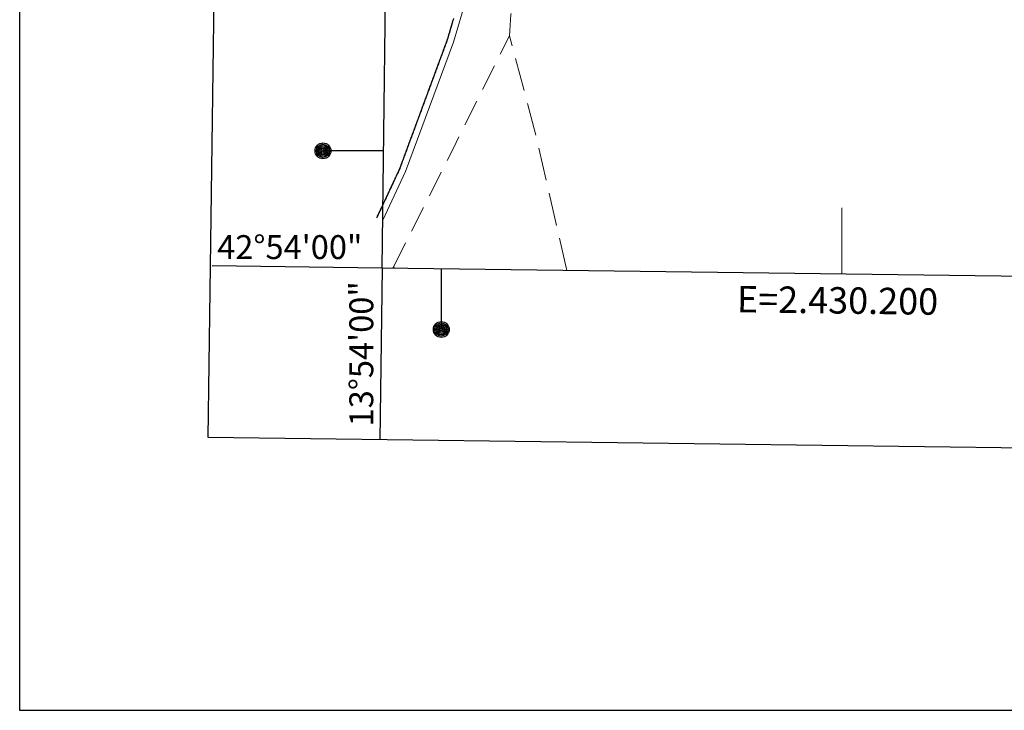
# Model space of a CAD drawing. Extents: x 2430075 to 2431855, y 4750135 to 4751351.
# Drawn here: x 2430075 to 2430225, y 4750135 to 4750239 of the extents above; entities that cross this region are included whole.
import ezdxf
from ezdxf.enums import TextEntityAlignment as Align

# ---------------------------------------------------------------- set-up
doc = ezdxf.new("R2010")
doc.units = 0
doc.header["$LTSCALE"] = 2
doc.header["$MEASUREMENT"] = 0
for name, pattern in [('LIMCOLT', [3, 2, -1]), ('PONTE', [0]), ('SCOLINA', [3.5, 2.5, -1])]:
    doc.linetypes.add(name, pattern=pattern)
for name, color, linetype in [('020205', 1, 'SCOLINA'), ('030301', 1, 'LIMCOLT'), ('050610', 5, 'PONTE'), ('Cartiglio', 7, 'Continuous'), ('CORNICE', 7, 'Continuous')]:
    doc.layers.add(name, color=color, linetype=linetype)
doc.styles.add('Style05', font='Times New Roman', dxfattribs={"height": 0.2})
doc.styles.add('Style07', font='Arial', dxfattribs={"height": 0.2})

# ---------------------------------------------------------------- blocks, each defined once
blk = doc.blocks.new('PARAL')
blk.add_line((0.5, 0), (0.5, 0.1))

msp = doc.modelspace()

# ---------------------------------------------------------------- linework, layer by layer
at = {"layer": '020205', "linetype": 'SCOLINA', "lineweight": 0, "flags": 128}
msp.add_lwpolyline([(2430158.33, 4750201.29), (2430153.67, 4750221.66), (2430150.15, 4750235.05), (2430149.64, 4750236.81), (2430149.86, 4750240.07), (2430157.1, 4750262.22), (2430164.31, 4750278.54), (2430170.85, 4750289.86), (2430178.24, 4750297.59), (2430185, 4750302.8), (2430196.46, 4750308.59), (2430207.27, 4750313.28), (2430212.59, 4750314.97), (2430217.75, 4750316.08), (2430223.68, 4750316.22), (2430236.28, 4750316.39), (2430243.63, 4750315.44), (2430250.38, 4750312.85), (2430256.38, 4750309.65), (2430267.05, 4750300.65), (2430276.17, 4750289.17), (2430282.43, 4750279.16), (2430285.92, 4750270.83), (2430288.98, 4750258.83), (2430293.73, 4750237.35), (2430298.81, 4750202.6), (2430299.41, 4750199.46)], dxfattribs=at)
at = {"layer": '030301', "linetype": 'LIMCOLT', "lineweight": 0, "flags": 128}
for points in [[(2430132.13, 4750201.88), (2430141.16, 4750219.82), (2430149.64, 4750236.81)], [(2430132.2, 4750201.62), (2430132.13, 4750201.88), (2430132, 4750201.63)]]:
    msp.add_lwpolyline(points, dxfattribs=at)
at = {"layer": '050610', "linetype": 'PONTE', "lineweight": 0, "flags": 128}
msp.add_lwpolyline([(2430282.43, 4750302.77), (2430274.84, 4750310.78), (2430269.29, 4750315.01), (2430261.52, 4750319.61), (2430252.76, 4750323.76), (2430242.74, 4750326.76), (2430234.25, 4750328.09), (2430224.72, 4750328.61), (2430217.53, 4750328.19), (2430207.92, 4750326.65), (2430204.41, 4750325.94), (2430195.8, 4750323), (2430186.83, 4750318.16), (2430179.76, 4750313.29), (2430173.59, 4750308.13), (2430168.63, 4750302.96), (2430164.86, 4750297.94), (2430159.68, 4750290.15), (2430155.64, 4750282.16), (2430152.7, 4750274.64), (2430148.38, 4750260.35), (2430141.16, 4750235.88), (2430133.92, 4750216.25), (2430130.47, 4750208.9)], dxfattribs=at)
at = {"layer": 'Cartiglio', "color": 1}
for p, q in [((2430104.04, 4750175.99), (2430119.23, 4751338.54)), ((2431516.81, 4750157.67), (2430104.04, 4750175.99))]:
    msp.add_line(p, q, dxfattribs=at)
at = {"layer": 'Cartiglio', "color": 3}
for p, q in [((2430130.37, 4750201.65), (2430144.89, 4751312.21)), ((2431491.15, 4750184.01), (2430130.37, 4750201.65))]:
    msp.add_line(p, q, dxfattribs=at)
at = {"layer": 'Cartiglio'}
for p, q in [((2430130.61, 4750219.4), (2430121.41, 4750219.4)), ((2430130.37, 4750201.65), (2430104.65, 4750201.98)), ((2430130.37, 4750201.65), (2430130.04, 4750175.65)), ((2430139.33, 4750201.53), (2430139.33, 4750192.33))]:
    msp.add_line(p, q, dxfattribs=at)
at = {"layer": 'Cartiglio', "color": 9}
msp.add_polyline3d([(2430075.48, 4751351.11, 0), (2431855.47, 4751351.11, 0), (2431855.47, 4750134.65, 0), (2430075.48, 4750134.65, 0), (2430075.48, 4751351.11, 0)], close=True, dxfattribs=at)
at = {"layer": 'Cartiglio'}
for centre, radius in [((2430121.41, 4750219.4), 1.2), ((2430121.41, 4750219.4), 1), ((2430121.41, 4750219.4), 0.8), ((2430121.41, 4750219.4), 0.6), ((2430121.41, 4750219.4), 0.4), ((2430121.41, 4750219.4), 0.2), ((2430139.33, 4750192.33), 1.2), ((2430139.33, 4750192.33), 1), ((2430139.33, 4750192.33), 0.8), ((2430139.33, 4750192.33), 0.6), ((2430139.33, 4750192.33), 0.4), ((2430139.33, 4750192.33), 0.2)]:
    msp.add_circle(centre, radius, dxfattribs=at)
at = {"layer": 'CORNICE', "linetype": 'Continuous', "lineweight": 0, "flags": 128}
for points in [[(2430200, 4750200.75), (2430200, 4750210.75)], [(2430200, 4750200.75), (2430200, 4750210)]]:
    msp.add_lwpolyline(points, dxfattribs=at)

# ---------------------------------------------------------------- block references
at = {"layer": '050610', "lineweight": 0}
for p, xscale, yscale, zscale, rotation in [((2430142.02, 4750238.79), 2.000000000254917, 2.000000000254917, 2.000000000254917, 163.5704969169105), ((2430142.05, 4750238.89), 2.000000000254917, 2.000000000254917, 2.000000000254917, 163.5704969169105), ((2430142.08, 4750238.99), 2.000000000254917, 2.000000000254917, 2.000000000254917, 163.5704969169105), ((2430142.11, 4750239.08), 2.000000000254917, 2.000000000254917, 2.000000000254917, 163.5704969169105), ((2430142.14, 4750239.18), 2.000000000254917, 2.000000000254917, 2.000000000254917, 163.5704969169105), ((2430141.6, 4750237.36), 2.000000000254917, 2.000000000254917, 2.000000000254917, 163.5704969169105), ((2430141.63, 4750237.45), 2.000000000254917, 2.000000000254917, 2.000000000254917, 163.5704969169105), ((2430141.66, 4750237.55), 2.000000000254917, 2.000000000254917, 2.000000000254917, 163.5704969169105), ((2430141.68, 4750237.64), 2.000000000254917, 2.000000000254917, 2.000000000254917, 163.5704969169105), ((2430141.71, 4750237.74), 2.000000000254917, 2.000000000254917, 2.000000000254917, 163.5704969169105), ((2430141.74, 4750237.84), 2.000000000254917, 2.000000000254917, 2.000000000254917, 163.5704969169105), ((2430141.77, 4750237.93), 2.000000000254917, 2.000000000254917, 2.000000000254917, 163.5704969169105), ((2430141.8, 4750238.03), 2.000000000254917, 2.000000000254917, 2.000000000254917, 163.5704969169105), ((2430141.83, 4750238.12), 2.000000000254917, 2.000000000254917, 2.000000000254917, 163.5704969169105), ((2430141.85, 4750238.22), 2.000000000254917, 2.000000000254917, 2.000000000254917, 163.5704969169105), ((2430141.88, 4750238.31), 2.000000000254917, 2.000000000254917, 2.000000000254917, 163.5704969169105), ((2430141.91, 4750238.41), 2.000000000254917, 2.000000000254917, 2.000000000254917, 163.5704969169105), ((2430141.94, 4750238.51), 2.000000000254917, 2.000000000254917, 2.000000000254917, 163.5704969169105), ((2430141.97, 4750238.6), 2.000000000254917, 2.000000000254917, 2.000000000254917, 163.5704969169105), ((2430142, 4750238.7), 2.000000000254917, 2.000000000254917, 2.000000000254917, 163.5704969169105), ((2430141.14, 4750235.82), 1.99999999981949, 1.99999999981949, 1.99999999981949, 159.7436663051295), ((2430141.18, 4750235.92), 2.000000000254917, 2.000000000254917, 2.000000000254917, 163.5704969169105), ((2430141.2, 4750236.01), 2.000000000254917, 2.000000000254917, 2.000000000254917, 163.5704969169105), ((2430141.23, 4750236.11), 2.000000000254917, 2.000000000254917, 2.000000000254917, 163.5704969169105), ((2430141.26, 4750236.2), 2.000000000254917, 2.000000000254917, 2.000000000254917, 163.5704969169105), ((2430141.29, 4750236.3), 2.000000000254917, 2.000000000254917, 2.000000000254917, 163.5704969169105), ((2430141.32, 4750236.4), 2.000000000254917, 2.000000000254917, 2.000000000254917, 163.5704969169105), ((2430141.35, 4750236.49), 2.000000000254917, 2.000000000254917, 2.000000000254917, 163.5704969169105), ((2430141.37, 4750236.59), 2.000000000254917, 2.000000000254917, 2.000000000254917, 163.5704969169105), ((2430141.4, 4750236.68), 2.000000000254917, 2.000000000254917, 2.000000000254917, 163.5704969169105), ((2430141.43, 4750236.78), 2.000000000254917, 2.000000000254917, 2.000000000254917, 163.5704969169105), ((2430141.46, 4750236.88), 2.000000000254917, 2.000000000254917, 2.000000000254917, 163.5704969169105), ((2430141.49, 4750236.97), 2.000000000254917, 2.000000000254917, 2.000000000254917, 163.5704969169105), ((2430141.52, 4750237.07), 2.000000000254917, 2.000000000254917, 2.000000000254917, 163.5704969169105), ((2430141.54, 4750237.16), 2.000000000254917, 2.000000000254917, 2.000000000254917, 163.5704969169105), ((2430141.57, 4750237.26), 2.000000000254917, 2.000000000254917, 2.000000000254917, 163.5704969169105), ((2430140.59, 4750234.32), 1.99999999981949, 1.99999999981949, 1.99999999981949, 159.7436663051295), ((2430140.62, 4750234.42), 1.99999999981949, 1.99999999981949, 1.99999999981949, 159.7436663051295), ((2430140.66, 4750234.51), 1.99999999981949, 1.99999999981949, 1.99999999981949, 159.7436663051295), ((2430140.69, 4750234.6), 1.99999999981949, 1.99999999981949, 1.99999999981949, 159.7436663051295), ((2430140.73, 4750234.7), 1.99999999981949, 1.99999999981949, 1.99999999981949, 159.7436663051295), ((2430140.76, 4750234.79), 1.99999999981949, 1.99999999981949, 1.99999999981949, 159.7436663051295), ((2430140.8, 4750234.88), 1.99999999981949, 1.99999999981949, 1.99999999981949, 159.7436663051295), ((2430140.83, 4750234.98), 1.99999999981949, 1.99999999981949, 1.99999999981949, 159.7436663051295), ((2430140.87, 4750235.07), 1.99999999981949, 1.99999999981949, 1.99999999981949, 159.7436663051295), ((2430140.9, 4750235.17), 1.99999999981949, 1.99999999981949, 1.99999999981949, 159.7436663051295), ((2430140.94, 4750235.26), 1.99999999981949, 1.99999999981949, 1.99999999981949, 159.7436663051295), ((2430140.97, 4750235.35), 1.99999999981949, 1.99999999981949, 1.99999999981949, 159.7436663051295), ((2430141.01, 4750235.45), 1.99999999981949, 1.99999999981949, 1.99999999981949, 159.7436663051295), ((2430141.04, 4750235.54), 1.99999999981949, 1.99999999981949, 1.99999999981949, 159.7436663051295), ((2430141.07, 4750235.63), 1.99999999981949, 1.99999999981949, 1.99999999981949, 159.7436663051295), ((2430141.11, 4750235.73), 1.99999999981949, 1.99999999981949, 1.99999999981949, 159.7436663051295), ((2430140.04, 4750232.82), 1.99999999981949, 1.99999999981949, 1.99999999981949, 159.7436663051295), ((2430140.07, 4750232.91), 1.99999999981949, 1.99999999981949, 1.99999999981949, 159.7436663051295), ((2430140.11, 4750233.01), 1.99999999981949, 1.99999999981949, 1.99999999981949, 159.7436663051295), ((2430140.14, 4750233.1), 1.99999999981949, 1.99999999981949, 1.99999999981949, 159.7436663051295), ((2430140.17, 4750233.2), 1.99999999981949, 1.99999999981949, 1.99999999981949, 159.7436663051295), ((2430140.21, 4750233.29), 1.99999999981949, 1.99999999981949, 1.99999999981949, 159.7436663051295), ((2430140.24, 4750233.38), 1.99999999981949, 1.99999999981949, 1.99999999981949, 159.7436663051295), ((2430140.28, 4750233.48), 1.99999999981949, 1.99999999981949, 1.99999999981949, 159.7436663051295), ((2430140.31, 4750233.57), 1.99999999981949, 1.99999999981949, 1.99999999981949, 159.7436663051295), ((2430140.35, 4750233.66), 1.99999999981949, 1.99999999981949, 1.99999999981949, 159.7436663051295), ((2430140.38, 4750233.76), 1.99999999981949, 1.99999999981949, 1.99999999981949, 159.7436663051295), ((2430140.42, 4750233.85), 1.99999999981949, 1.99999999981949, 1.99999999981949, 159.7436663051295), ((2430140.45, 4750233.95), 1.99999999981949, 1.99999999981949, 1.99999999981949, 159.7436663051295), ((2430140.49, 4750234.04), 1.99999999981949, 1.99999999981949, 1.99999999981949, 159.7436663051295), ((2430140.52, 4750234.13), 1.99999999981949, 1.99999999981949, 1.99999999981949, 159.7436663051295), ((2430140.56, 4750234.23), 1.99999999981949, 1.99999999981949, 1.99999999981949, 159.7436663051295), ((2430139.48, 4750231.32), 1.99999999981949, 1.99999999981949, 1.99999999981949, 159.7436663051295), ((2430139.52, 4750231.41), 1.99999999981949, 1.99999999981949, 1.99999999981949, 159.7436663051295), ((2430139.55, 4750231.51), 1.99999999981949, 1.99999999981949, 1.99999999981949, 159.7436663051295), ((2430139.59, 4750231.6), 1.99999999981949, 1.99999999981949, 1.99999999981949, 159.7436663051295), ((2430139.62, 4750231.69), 1.99999999981949, 1.99999999981949, 1.99999999981949, 159.7436663051295), ((2430139.65, 4750231.79), 1.99999999981949, 1.99999999981949, 1.99999999981949, 159.7436663051295), ((2430139.69, 4750231.88), 1.99999999981949, 1.99999999981949, 1.99999999981949, 159.7436663051295), ((2430139.72, 4750231.98), 1.99999999981949, 1.99999999981949, 1.99999999981949, 159.7436663051295), ((2430139.76, 4750232.07), 1.99999999981949, 1.99999999981949, 1.99999999981949, 159.7436663051295), ((2430139.79, 4750232.16), 1.99999999981949, 1.99999999981949, 1.99999999981949, 159.7436663051295), ((2430139.83, 4750232.26), 1.99999999981949, 1.99999999981949, 1.99999999981949, 159.7436663051295), ((2430139.86, 4750232.35), 1.99999999981949, 1.99999999981949, 1.99999999981949, 159.7436663051295), ((2430139.9, 4750232.44), 1.99999999981949, 1.99999999981949, 1.99999999981949, 159.7436663051295), ((2430139.93, 4750232.54), 1.99999999981949, 1.99999999981949, 1.99999999981949, 159.7436663051295), ((2430139.97, 4750232.63), 1.99999999981949, 1.99999999981949, 1.99999999981949, 159.7436663051295), ((2430140, 4750232.73), 1.99999999981949, 1.99999999981949, 1.99999999981949, 159.7436663051295), ((2430138.93, 4750229.82), 1.99999999981949, 1.99999999981949, 1.99999999981949, 159.7436663051295), ((2430138.96, 4750229.91), 1.99999999981949, 1.99999999981949, 1.99999999981949, 159.7436663051295), ((2430139, 4750230.01), 1.99999999981949, 1.99999999981949, 1.99999999981949, 159.7436663051295), ((2430139.03, 4750230.1), 1.99999999981949, 1.99999999981949, 1.99999999981949, 159.7436663051295), ((2430139.07, 4750230.19), 1.99999999981949, 1.99999999981949, 1.99999999981949, 159.7436663051295), ((2430139.1, 4750230.29), 1.99999999981949, 1.99999999981949, 1.99999999981949, 159.7436663051295), ((2430139.14, 4750230.38), 1.99999999981949, 1.99999999981949, 1.99999999981949, 159.7436663051295), ((2430139.17, 4750230.47), 1.99999999981949, 1.99999999981949, 1.99999999981949, 159.7436663051295), ((2430139.2, 4750230.57), 1.99999999981949, 1.99999999981949, 1.99999999981949, 159.7436663051295), ((2430139.24, 4750230.66), 1.99999999981949, 1.99999999981949, 1.99999999981949, 159.7436663051295), ((2430139.27, 4750230.76), 1.99999999981949, 1.99999999981949, 1.99999999981949, 159.7436663051295), ((2430139.31, 4750230.85), 1.99999999981949, 1.99999999981949, 1.99999999981949, 159.7436663051295), ((2430139.34, 4750230.94), 1.99999999981949, 1.99999999981949, 1.99999999981949, 159.7436663051295), ((2430139.38, 4750231.04), 1.99999999981949, 1.99999999981949, 1.99999999981949, 159.7436663051295), ((2430139.41, 4750231.13), 1.99999999981949, 1.99999999981949, 1.99999999981949, 159.7436663051295), ((2430139.45, 4750231.23), 1.99999999981949, 1.99999999981949, 1.99999999981949, 159.7436663051295), ((2430138.37, 4750228.32), 1.99999999981949, 1.99999999981949, 1.99999999981949, 159.7436663051295), ((2430138.41, 4750228.41), 1.99999999981949, 1.99999999981949, 1.99999999981949, 159.7436663051295), ((2430138.44, 4750228.5), 1.99999999981949, 1.99999999981949, 1.99999999981949, 159.7436663051295), ((2430138.48, 4750228.6), 1.99999999981949, 1.99999999981949, 1.99999999981949, 159.7436663051295), ((2430138.51, 4750228.69), 1.99999999981949, 1.99999999981949, 1.99999999981949, 159.7436663051295), ((2430138.55, 4750228.79), 1.99999999981949, 1.99999999981949, 1.99999999981949, 159.7436663051295), ((2430138.58, 4750228.88), 1.99999999981949, 1.99999999981949, 1.99999999981949, 159.7436663051295), ((2430138.62, 4750228.97), 1.99999999981949, 1.99999999981949, 1.99999999981949, 159.7436663051295), ((2430138.65, 4750229.07), 1.99999999981949, 1.99999999981949, 1.99999999981949, 159.7436663051295), ((2430138.69, 4750229.16), 1.99999999981949, 1.99999999981949, 1.99999999981949, 159.7436663051295), ((2430138.72, 4750229.26), 1.99999999981949, 1.99999999981949, 1.99999999981949, 159.7436663051295), ((2430138.75, 4750229.35), 1.99999999981949, 1.99999999981949, 1.99999999981949, 159.7436663051295), ((2430138.79, 4750229.44), 1.99999999981949, 1.99999999981949, 1.99999999981949, 159.7436663051295), ((2430138.82, 4750229.54), 1.99999999981949, 1.99999999981949, 1.99999999981949, 159.7436663051295), ((2430138.86, 4750229.63), 1.99999999981949, 1.99999999981949, 1.99999999981949, 159.7436663051295), ((2430138.89, 4750229.72), 1.99999999981949, 1.99999999981949, 1.99999999981949, 159.7436663051295), ((2430137.82, 4750226.82), 1.99999999981949, 1.99999999981949, 1.99999999981949, 159.7436663051295), ((2430137.85, 4750226.91), 1.99999999981949, 1.99999999981949, 1.99999999981949, 159.7436663051295), ((2430137.89, 4750227), 1.99999999981949, 1.99999999981949, 1.99999999981949, 159.7436663051295), ((2430137.92, 4750227.1), 1.99999999981949, 1.99999999981949, 1.99999999981949, 159.7436663051295), ((2430137.96, 4750227.19), 1.99999999981949, 1.99999999981949, 1.99999999981949, 159.7436663051295), ((2430137.99, 4750227.29), 1.99999999981949, 1.99999999981949, 1.99999999981949, 159.7436663051295), ((2430138.03, 4750227.38), 1.99999999981949, 1.99999999981949, 1.99999999981949, 159.7436663051295), ((2430138.06, 4750227.47), 1.99999999981949, 1.99999999981949, 1.99999999981949, 159.7436663051295), ((2430138.1, 4750227.57), 1.99999999981949, 1.99999999981949, 1.99999999981949, 159.7436663051295), ((2430138.13, 4750227.66), 1.99999999981949, 1.99999999981949, 1.99999999981949, 159.7436663051295), ((2430138.17, 4750227.75), 1.99999999981949, 1.99999999981949, 1.99999999981949, 159.7436663051295), ((2430138.2, 4750227.85), 1.99999999981949, 1.99999999981949, 1.99999999981949, 159.7436663051295), ((2430138.24, 4750227.94), 1.99999999981949, 1.99999999981949, 1.99999999981949, 159.7436663051295), ((2430138.27, 4750228.04), 1.99999999981949, 1.99999999981949, 1.99999999981949, 159.7436663051295), ((2430138.3, 4750228.13), 1.99999999981949, 1.99999999981949, 1.99999999981949, 159.7436663051295), ((2430138.34, 4750228.22), 1.99999999981949, 1.99999999981949, 1.99999999981949, 159.7436663051295), ((2430137.27, 4750225.32), 1.99999999981949, 1.99999999981949, 1.99999999981949, 159.7436663051295), ((2430137.3, 4750225.41), 1.99999999981949, 1.99999999981949, 1.99999999981949, 159.7436663051295), ((2430137.34, 4750225.5), 1.99999999981949, 1.99999999981949, 1.99999999981949, 159.7436663051295), ((2430137.37, 4750225.6), 1.99999999981949, 1.99999999981949, 1.99999999981949, 159.7436663051295), ((2430137.4, 4750225.69), 1.99999999981949, 1.99999999981949, 1.99999999981949, 159.7436663051295), ((2430137.44, 4750225.78), 1.99999999981949, 1.99999999981949, 1.99999999981949, 159.7436663051295), ((2430137.47, 4750225.88), 1.99999999981949, 1.99999999981949, 1.99999999981949, 159.7436663051295), ((2430137.51, 4750225.97), 1.99999999981949, 1.99999999981949, 1.99999999981949, 159.7436663051295), ((2430137.54, 4750226.07), 1.99999999981949, 1.99999999981949, 1.99999999981949, 159.7436663051295), ((2430137.58, 4750226.16), 1.99999999981949, 1.99999999981949, 1.99999999981949, 159.7436663051295), ((2430137.61, 4750226.25), 1.99999999981949, 1.99999999981949, 1.99999999981949, 159.7436663051295), ((2430137.65, 4750226.35), 1.99999999981949, 1.99999999981949, 1.99999999981949, 159.7436663051295), ((2430137.68, 4750226.44), 1.99999999981949, 1.99999999981949, 1.99999999981949, 159.7436663051295), ((2430137.72, 4750226.53), 1.99999999981949, 1.99999999981949, 1.99999999981949, 159.7436663051295), ((2430137.75, 4750226.63), 1.99999999981949, 1.99999999981949, 1.99999999981949, 159.7436663051295), ((2430137.79, 4750226.72), 1.99999999981949, 1.99999999981949, 1.99999999981949, 159.7436663051295), ((2430136.71, 4750223.81), 1.99999999981949, 1.99999999981949, 1.99999999981949, 159.7436663051295), ((2430136.75, 4750223.91), 1.99999999981949, 1.99999999981949, 1.99999999981949, 159.7436663051295), ((2430136.78, 4750224), 1.99999999981949, 1.99999999981949, 1.99999999981949, 159.7436663051295), ((2430136.82, 4750224.1), 1.99999999981949, 1.99999999981949, 1.99999999981949, 159.7436663051295), ((2430136.85, 4750224.19), 1.99999999981949, 1.99999999981949, 1.99999999981949, 159.7436663051295), ((2430136.89, 4750224.28), 1.99999999981949, 1.99999999981949, 1.99999999981949, 159.7436663051295), ((2430136.92, 4750224.38), 1.99999999981949, 1.99999999981949, 1.99999999981949, 159.7436663051295), ((2430136.95, 4750224.47), 1.99999999981949, 1.99999999981949, 1.99999999981949, 159.7436663051295), ((2430136.99, 4750224.56), 1.99999999981949, 1.99999999981949, 1.99999999981949, 159.7436663051295), ((2430137.02, 4750224.66), 1.99999999981949, 1.99999999981949, 1.99999999981949, 159.7436663051295), ((2430137.06, 4750224.75), 1.99999999981949, 1.99999999981949, 1.99999999981949, 159.7436663051295), ((2430137.09, 4750224.85), 1.99999999981949, 1.99999999981949, 1.99999999981949, 159.7436663051295), ((2430137.13, 4750224.94), 1.99999999981949, 1.99999999981949, 1.99999999981949, 159.7436663051295), ((2430137.16, 4750225.03), 1.99999999981949, 1.99999999981949, 1.99999999981949, 159.7436663051295), ((2430137.2, 4750225.13), 1.99999999981949, 1.99999999981949, 1.99999999981949, 159.7436663051295), ((2430137.23, 4750225.22), 1.99999999981949, 1.99999999981949, 1.99999999981949, 159.7436663051295), ((2430136.19, 4750222.41), 1.99999999981949, 1.99999999981949, 1.99999999981949, 159.7436663051295), ((2430136.23, 4750222.5), 1.99999999981949, 1.99999999981949, 1.99999999981949, 159.7436663051295), ((2430136.26, 4750222.59), 1.99999999981949, 1.99999999981949, 1.99999999981949, 159.7436663051295), ((2430136.3, 4750222.69), 1.99999999981949, 1.99999999981949, 1.99999999981949, 159.7436663051295), ((2430136.33, 4750222.78), 1.99999999981949, 1.99999999981949, 1.99999999981949, 159.7436663051295), ((2430136.37, 4750222.88), 1.99999999981949, 1.99999999981949, 1.99999999981949, 159.7436663051295), ((2430136.4, 4750222.97), 1.99999999981949, 1.99999999981949, 1.99999999981949, 159.7436663051295), ((2430136.44, 4750223.06), 1.99999999981949, 1.99999999981949, 1.99999999981949, 159.7436663051295), ((2430136.47, 4750223.16), 1.99999999981949, 1.99999999981949, 1.99999999981949, 159.7436663051295), ((2430136.5, 4750223.25), 1.99999999981949, 1.99999999981949, 1.99999999981949, 159.7436663051295), ((2430136.54, 4750223.34), 1.99999999981949, 1.99999999981949, 1.99999999981949, 159.7436663051295), ((2430136.57, 4750223.44), 1.99999999981949, 1.99999999981949, 1.99999999981949, 159.7436663051295), ((2430136.61, 4750223.53), 1.99999999981949, 1.99999999981949, 1.99999999981949, 159.7436663051295), ((2430136.64, 4750223.63), 1.99999999981949, 1.99999999981949, 1.99999999981949, 159.7436663051295), ((2430136.68, 4750223.72), 1.99999999981949, 1.99999999981949, 1.99999999981949, 159.7436663051295), ((2430135.64, 4750220.91), 1.99999999981949, 1.99999999981949, 1.99999999981949, 159.7436663051295), ((2430135.67, 4750221), 1.99999999981949, 1.99999999981949, 1.99999999981949, 159.7436663051295), ((2430135.71, 4750221.09), 1.99999999981949, 1.99999999981949, 1.99999999981949, 159.7436663051295), ((2430135.74, 4750221.19), 1.99999999981949, 1.99999999981949, 1.99999999981949, 159.7436663051295), ((2430135.78, 4750221.28), 1.99999999981949, 1.99999999981949, 1.99999999981949, 159.7436663051295), ((2430135.81, 4750221.37), 1.99999999981949, 1.99999999981949, 1.99999999981949, 159.7436663051295), ((2430135.85, 4750221.47), 1.99999999981949, 1.99999999981949, 1.99999999981949, 159.7436663051295), ((2430135.88, 4750221.56), 1.99999999981949, 1.99999999981949, 1.99999999981949, 159.7436663051295), ((2430135.92, 4750221.66), 1.99999999981949, 1.99999999981949, 1.99999999981949, 159.7436663051295), ((2430135.95, 4750221.75), 1.99999999981949, 1.99999999981949, 1.99999999981949, 159.7436663051295), ((2430135.99, 4750221.84), 1.99999999981949, 1.99999999981949, 1.99999999981949, 159.7436663051295), ((2430136.02, 4750221.94), 1.99999999981949, 1.99999999981949, 1.99999999981949, 159.7436663051295), ((2430136.05, 4750222.03), 1.99999999981949, 1.99999999981949, 1.99999999981949, 159.7436663051295), ((2430136.09, 4750222.13), 1.99999999981949, 1.99999999981949, 1.99999999981949, 159.7436663051295), ((2430136.12, 4750222.22), 1.99999999981949, 1.99999999981949, 1.99999999981949, 159.7436663051295), ((2430136.16, 4750222.31), 1.99999999981949, 1.99999999981949, 1.99999999981949, 159.7436663051295), ((2430135.08, 4750219.4), 1.99999999981949, 1.99999999981949, 1.99999999981949, 159.7436663051295), ((2430135.12, 4750219.5), 1.99999999981949, 1.99999999981949, 1.99999999981949, 159.7436663051295), ((2430135.15, 4750219.59), 1.99999999981949, 1.99999999981949, 1.99999999981949, 159.7436663051295), ((2430135.19, 4750219.69), 1.99999999981949, 1.99999999981949, 1.99999999981949, 159.7436663051295), ((2430135.22, 4750219.78), 1.99999999981949, 1.99999999981949, 1.99999999981949, 159.7436663051295), ((2430135.26, 4750219.87), 1.99999999981949, 1.99999999981949, 1.99999999981949, 159.7436663051295), ((2430135.29, 4750219.97), 1.99999999981949, 1.99999999981949, 1.99999999981949, 159.7436663051295), ((2430135.33, 4750220.06), 1.99999999981949, 1.99999999981949, 1.99999999981949, 159.7436663051295), ((2430135.36, 4750220.16), 1.99999999981949, 1.99999999981949, 1.99999999981949, 159.7436663051295), ((2430135.4, 4750220.25), 1.99999999981949, 1.99999999981949, 1.99999999981949, 159.7436663051295), ((2430135.43, 4750220.34), 1.99999999981949, 1.99999999981949, 1.99999999981949, 159.7436663051295), ((2430135.47, 4750220.44), 1.99999999981949, 1.99999999981949, 1.99999999981949, 159.7436663051295), ((2430135.5, 4750220.53), 1.99999999981949, 1.99999999981949, 1.99999999981949, 159.7436663051295), ((2430135.53, 4750220.62), 1.99999999981949, 1.99999999981949, 1.99999999981949, 159.7436663051295), ((2430135.57, 4750220.72), 1.99999999981949, 1.99999999981949, 1.99999999981949, 159.7436663051295), ((2430135.6, 4750220.81), 1.99999999981949, 1.99999999981949, 1.99999999981949, 159.7436663051295), ((2430134.53, 4750217.9), 1.99999999981949, 1.99999999981949, 1.99999999981949, 159.7436663051295), ((2430134.57, 4750218), 1.99999999981949, 1.99999999981949, 1.99999999981949, 159.7436663051295), ((2430134.6, 4750218.09), 1.99999999981949, 1.99999999981949, 1.99999999981949, 159.7436663051295), ((2430134.63, 4750218.19), 1.99999999981949, 1.99999999981949, 1.99999999981949, 159.7436663051295), ((2430134.67, 4750218.28), 1.99999999981949, 1.99999999981949, 1.99999999981949, 159.7436663051295), ((2430134.7, 4750218.37), 1.99999999981949, 1.99999999981949, 1.99999999981949, 159.7436663051295), ((2430134.74, 4750218.47), 1.99999999981949, 1.99999999981949, 1.99999999981949, 159.7436663051295), ((2430134.77, 4750218.56), 1.99999999981949, 1.99999999981949, 1.99999999981949, 159.7436663051295), ((2430134.81, 4750218.65), 1.99999999981949, 1.99999999981949, 1.99999999981949, 159.7436663051295), ((2430134.84, 4750218.75), 1.99999999981949, 1.99999999981949, 1.99999999981949, 159.7436663051295), ((2430134.88, 4750218.84), 1.99999999981949, 1.99999999981949, 1.99999999981949, 159.7436663051295), ((2430134.91, 4750218.94), 1.99999999981949, 1.99999999981949, 1.99999999981949, 159.7436663051295), ((2430134.95, 4750219.03), 1.99999999981949, 1.99999999981949, 1.99999999981949, 159.7436663051295), ((2430134.98, 4750219.12), 1.99999999981949, 1.99999999981949, 1.99999999981949, 159.7436663051295), ((2430135.02, 4750219.22), 1.99999999981949, 1.99999999981949, 1.99999999981949, 159.7436663051295), ((2430135.05, 4750219.31), 1.99999999981949, 1.99999999981949, 1.99999999981949, 159.7436663051295), ((2430133.98, 4750216.4), 1.99999999981949, 1.99999999981949, 1.99999999981949, 159.7436663051295), ((2430134.01, 4750216.5), 1.99999999981949, 1.99999999981949, 1.99999999981949, 159.7436663051295), ((2430134.05, 4750216.59), 1.99999999981949, 1.99999999981949, 1.99999999981949, 159.7436663051295), ((2430134.08, 4750216.68), 1.99999999981949, 1.99999999981949, 1.99999999981949, 159.7436663051295), ((2430134.12, 4750216.78), 1.99999999981949, 1.99999999981949, 1.99999999981949, 159.7436663051295), ((2430134.15, 4750216.87), 1.99999999981949, 1.99999999981949, 1.99999999981949, 159.7436663051295), ((2430134.18, 4750216.97), 1.99999999981949, 1.99999999981949, 1.99999999981949, 159.7436663051295), ((2430134.22, 4750217.06), 1.99999999981949, 1.99999999981949, 1.99999999981949, 159.7436663051295), ((2430134.25, 4750217.15), 1.99999999981949, 1.99999999981949, 1.99999999981949, 159.7436663051295), ((2430134.29, 4750217.25), 1.99999999981949, 1.99999999981949, 1.99999999981949, 159.7436663051295), ((2430134.32, 4750217.34), 1.99999999981949, 1.99999999981949, 1.99999999981949, 159.7436663051295), ((2430134.36, 4750217.43), 1.99999999981949, 1.99999999981949, 1.99999999981949, 159.7436663051295), ((2430134.39, 4750217.53), 1.99999999981949, 1.99999999981949, 1.99999999981949, 159.7436663051295), ((2430134.43, 4750217.62), 1.99999999981949, 1.99999999981949, 1.99999999981949, 159.7436663051295), ((2430134.46, 4750217.72), 1.99999999981949, 1.99999999981949, 1.99999999981949, 159.7436663051295), ((2430134.5, 4750217.81), 1.99999999981949, 1.99999999981949, 1.99999999981949, 159.7436663051295), ((2430133.27, 4750214.86), 1.999999999772257, 1.999999999772257, 1.999999999772257, 154.8552143855868), ((2430133.31, 4750214.95), 1.999999999772257, 1.999999999772257, 1.999999999772257, 154.8552143855868), ((2430133.35, 4750215.04), 1.999999999772257, 1.999999999772257, 1.999999999772257, 154.8552143855868), ((2430133.39, 4750215.13), 1.999999999772257, 1.999999999772257, 1.999999999772257, 154.8552143855868), ((2430133.44, 4750215.22), 1.999999999772257, 1.999999999772257, 1.999999999772257, 154.8552143855868), ((2430133.48, 4750215.31), 1.999999999772257, 1.999999999772257, 1.999999999772257, 154.8552143855868), ((2430133.52, 4750215.4), 1.999999999772257, 1.999999999772257, 1.999999999772257, 154.8552143855868), ((2430133.56, 4750215.49), 1.999999999772257, 1.999999999772257, 1.999999999772257, 154.8552143855868), ((2430133.61, 4750215.58), 1.999999999772257, 1.999999999772257, 1.999999999772257, 154.8552143855868), ((2430133.65, 4750215.67), 1.999999999772257, 1.999999999772257, 1.999999999772257, 154.8552143855868), ((2430133.69, 4750215.76), 1.999999999772257, 1.999999999772257, 1.999999999772257, 154.8552143855868), ((2430133.73, 4750215.85), 1.999999999772257, 1.999999999772257, 1.999999999772257, 154.8552143855868), ((2430133.78, 4750215.94), 1.999999999772257, 1.999999999772257, 1.999999999772257, 154.8552143855868), ((2430133.82, 4750216.04), 1.999999999772257, 1.999999999772257, 1.999999999772257, 154.8552143855868), ((2430133.86, 4750216.13), 1.999999999772257, 1.999999999772257, 1.999999999772257, 154.8552143855868), ((2430133.9, 4750216.22), 1.999999999772257, 1.999999999772257, 1.999999999772257, 154.8552143855868), ((2430133.94, 4750216.31), 1.99999999981949, 1.99999999981949, 1.99999999981949, 159.7436663051295), ((2430132.54, 4750213.32), 1.999999999772257, 1.999999999772257, 1.999999999772257, 154.8552143855868), ((2430132.59, 4750213.41), 1.999999999772257, 1.999999999772257, 1.999999999772257, 154.8552143855868), ((2430132.63, 4750213.5), 1.999999999772257, 1.999999999772257, 1.999999999772257, 154.8552143855868), ((2430132.67, 4750213.59), 1.999999999772257, 1.999999999772257, 1.999999999772257, 154.8552143855868), ((2430132.71, 4750213.68), 1.999999999772257, 1.999999999772257, 1.999999999772257, 154.8552143855868), ((2430132.76, 4750213.77), 1.999999999772257, 1.999999999772257, 1.999999999772257, 154.8552143855868), ((2430132.8, 4750213.86), 1.999999999772257, 1.999999999772257, 1.999999999772257, 154.8552143855868), ((2430132.84, 4750213.95), 1.999999999772257, 1.999999999772257, 1.999999999772257, 154.8552143855868), ((2430132.88, 4750214.04), 1.999999999772257, 1.999999999772257, 1.999999999772257, 154.8552143855868), ((2430132.93, 4750214.13), 1.999999999772257, 1.999999999772257, 1.999999999772257, 154.8552143855868), ((2430132.97, 4750214.22), 1.999999999772257, 1.999999999772257, 1.999999999772257, 154.8552143855868), ((2430133.01, 4750214.32), 1.999999999772257, 1.999999999772257, 1.999999999772257, 154.8552143855868), ((2430133.05, 4750214.41), 1.999999999772257, 1.999999999772257, 1.999999999772257, 154.8552143855868), ((2430133.1, 4750214.5), 1.999999999772257, 1.999999999772257, 1.999999999772257, 154.8552143855868), ((2430133.14, 4750214.59), 1.999999999772257, 1.999999999772257, 1.999999999772257, 154.8552143855868), ((2430133.18, 4750214.68), 1.999999999772257, 1.999999999772257, 1.999999999772257, 154.8552143855868), ((2430133.22, 4750214.77), 1.999999999772257, 1.999999999772257, 1.999999999772257, 154.8552143855868), ((2430131.87, 4750211.87), 1.999999999772257, 1.999999999772257, 1.999999999772257, 154.8552143855868), ((2430131.91, 4750211.96), 1.999999999772257, 1.999999999772257, 1.999999999772257, 154.8552143855868), ((2430131.95, 4750212.05), 1.999999999772257, 1.999999999772257, 1.999999999772257, 154.8552143855868), ((2430131.99, 4750212.14), 1.999999999772257, 1.999999999772257, 1.999999999772257, 154.8552143855868), ((2430132.04, 4750212.23), 1.999999999772257, 1.999999999772257, 1.999999999772257, 154.8552143855868), ((2430132.08, 4750212.32), 1.999999999772257, 1.999999999772257, 1.999999999772257, 154.8552143855868), ((2430132.12, 4750212.41), 1.999999999772257, 1.999999999772257, 1.999999999772257, 154.8552143855868), ((2430132.16, 4750212.5), 1.999999999772257, 1.999999999772257, 1.999999999772257, 154.8552143855868), ((2430132.21, 4750212.6), 1.999999999772257, 1.999999999772257, 1.999999999772257, 154.8552143855868), ((2430132.25, 4750212.69), 1.999999999772257, 1.999999999772257, 1.999999999772257, 154.8552143855868), ((2430132.29, 4750212.78), 1.999999999772257, 1.999999999772257, 1.999999999772257, 154.8552143855868), ((2430132.33, 4750212.87), 1.999999999772257, 1.999999999772257, 1.999999999772257, 154.8552143855868), ((2430132.38, 4750212.96), 1.999999999772257, 1.999999999772257, 1.999999999772257, 154.8552143855868), ((2430132.42, 4750213.05), 1.999999999772257, 1.999999999772257, 1.999999999772257, 154.8552143855868), ((2430132.46, 4750213.14), 1.999999999772257, 1.999999999772257, 1.999999999772257, 154.8552143855868), ((2430132.5, 4750213.23), 1.999999999772257, 1.999999999772257, 1.999999999772257, 154.8552143855868), ((2430131.14, 4750210.33), 1.999999999772257, 1.999999999772257, 1.999999999772257, 154.8552143855868), ((2430131.19, 4750210.42), 1.999999999772257, 1.999999999772257, 1.999999999772257, 154.8552143855868), ((2430131.23, 4750210.51), 1.999999999772257, 1.999999999772257, 1.999999999772257, 154.8552143855868), ((2430131.27, 4750210.6), 1.999999999772257, 1.999999999772257, 1.999999999772257, 154.8552143855868), ((2430131.31, 4750210.69), 1.999999999772257, 1.999999999772257, 1.999999999772257, 154.8552143855868), ((2430131.36, 4750210.78), 1.999999999772257, 1.999999999772257, 1.999999999772257, 154.8552143855868), ((2430131.4, 4750210.88), 1.999999999772257, 1.999999999772257, 1.999999999772257, 154.8552143855868), ((2430131.44, 4750210.97), 1.999999999772257, 1.999999999772257, 1.999999999772257, 154.8552143855868), ((2430131.48, 4750211.06), 1.999999999772257, 1.999999999772257, 1.999999999772257, 154.8552143855868), ((2430131.53, 4750211.15), 1.999999999772257, 1.999999999772257, 1.999999999772257, 154.8552143855868), ((2430131.57, 4750211.24), 1.999999999772257, 1.999999999772257, 1.999999999772257, 154.8552143855868), ((2430131.61, 4750211.33), 1.999999999772257, 1.999999999772257, 1.999999999772257, 154.8552143855868), ((2430131.65, 4750211.42), 1.999999999772257, 1.999999999772257, 1.999999999772257, 154.8552143855868), ((2430131.7, 4750211.51), 1.999999999772257, 1.999999999772257, 1.999999999772257, 154.8552143855868), ((2430131.74, 4750211.6), 1.999999999772257, 1.999999999772257, 1.999999999772257, 154.8552143855868), ((2430131.78, 4750211.69), 1.999999999772257, 1.999999999772257, 1.999999999772257, 154.8552143855868), ((2430131.82, 4750211.78), 1.999999999772257, 1.999999999772257, 1.999999999772257, 154.8552143855868), ((2430130.51, 4750208.97), 1.999999999772257, 1.999999999772257, 1.999999999772257, 154.8552143855868), ((2430130.55, 4750209.06), 1.999999999772257, 1.999999999772257, 1.999999999772257, 154.8552143855868), ((2430130.59, 4750209.16), 1.999999999772257, 1.999999999772257, 1.999999999772257, 154.8552143855868), ((2430130.63, 4750209.25), 1.999999999772257, 1.999999999772257, 1.999999999772257, 154.8552143855868), ((2430130.68, 4750209.34), 1.999999999772257, 1.999999999772257, 1.999999999772257, 154.8552143855868), ((2430130.72, 4750209.43), 1.999999999772257, 1.999999999772257, 1.999999999772257, 154.8552143855868), ((2430130.76, 4750209.52), 1.999999999772257, 1.999999999772257, 1.999999999772257, 154.8552143855868), ((2430130.8, 4750209.61), 1.999999999772257, 1.999999999772257, 1.999999999772257, 154.8552143855868), ((2430130.85, 4750209.7), 1.999999999772257, 1.999999999772257, 1.999999999772257, 154.8552143855868), ((2430130.89, 4750209.79), 1.999999999772257, 1.999999999772257, 1.999999999772257, 154.8552143855868), ((2430130.93, 4750209.88), 1.999999999772257, 1.999999999772257, 1.999999999772257, 154.8552143855868), ((2430130.97, 4750209.97), 1.999999999772257, 1.999999999772257, 1.999999999772257, 154.8552143855868), ((2430131.02, 4750210.06), 1.999999999772257, 1.999999999772257, 1.999999999772257, 154.8552143855868), ((2430131.06, 4750210.15), 1.999999999772257, 1.999999999772257, 1.999999999772257, 154.8552143855868), ((2430131.1, 4750210.24), 1.999999999772257, 1.999999999772257, 1.999999999772257, 154.8552143855868)]:
    msp.add_blockref('PARAL', p, dxfattribs=dict(at, xscale=xscale, yscale=yscale, zscale=zscale, rotation=rotation))

# ---------------------------------------------------------------- texts
at = {"layer": 'Cartiglio', "style": 'Style05'}
msp.add_text('42%%d54\'00"', height=3.7358, dxfattribs=at).set_placement((2430105.39, 4750203.01), (2430127.39, 4750203.01), align=Align.ALIGNED)
msp.add_text('13%%D54\'00"', height=3.7358, rotation=90, dxfattribs=at).set_placement((2430129.03, 4750177.66), (2430129.03, 4750199.66), align=Align.ALIGNED)
at = {"layer": 'CORNICE', "linetype": 'Continuous', "lineweight": 0, "style": 'Style07'}
msp.add_text('E=2.430.200', height=4, rotation=359.2572, dxfattribs=at).set_placement((2430184.09, 4750194.95))

doc.saveas('drawing.dxf')
